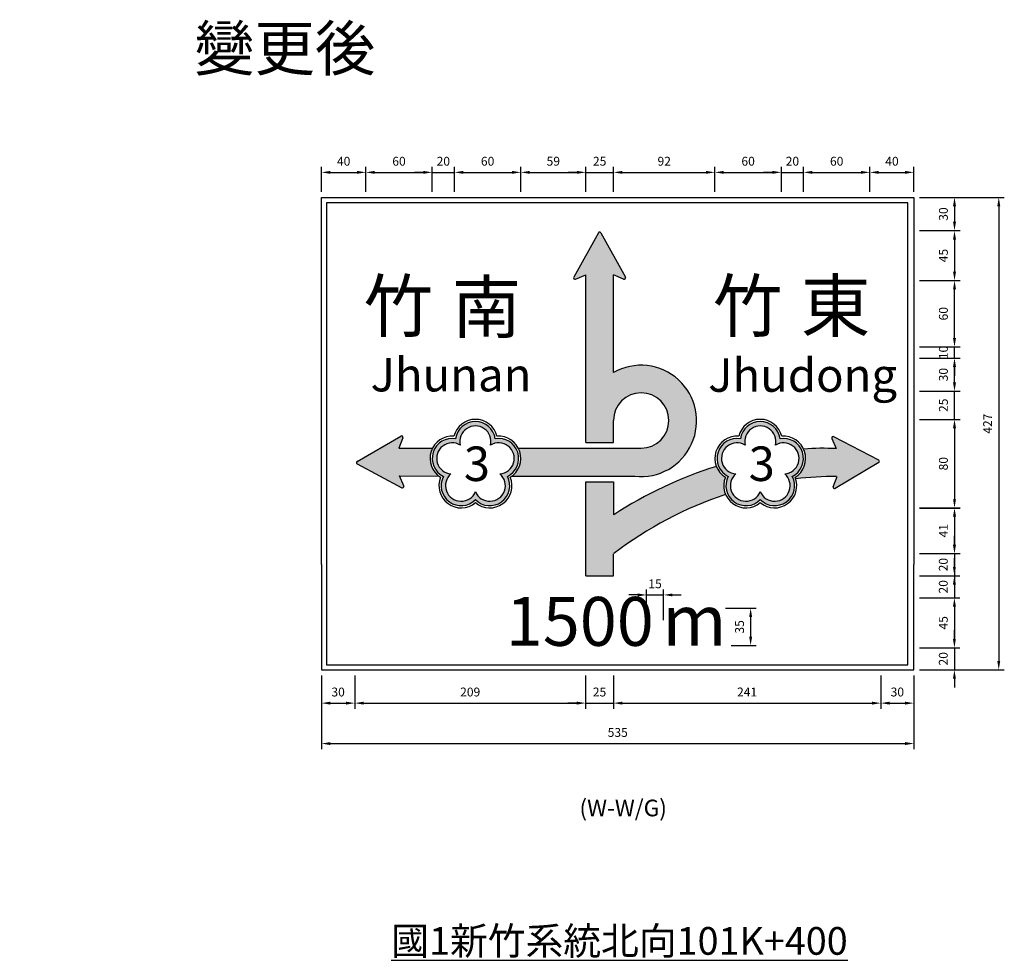
# Model space of a CAD drawing. Units: millimetres. Extents: x -1528 to 4986, y 650 to 4008.
# Drawn here: x 2567 to 3456, y 650 to 1499 of the extents above; entities that cross this region are included whole.
import ezdxf

# ---------------------------------------------------------------- set-up
doc = ezdxf.new("R2010")
doc.units = ezdxf.units.MM
doc.layers.add('DIMENSION', color=3, linetype='Continuous')
doc.dimstyles.new('複本 ISO-25', dxfattribs={"dimtxt": 8, "dimasz": 8, "dimexe": 5, "dimexo": 5, "dimgap": 5, "dimtad": 1, "dimdec": 0, "dimdsep": 46, "dimtxsty": 'Standard', "dimcen": 2.5, "dimadec": 0, "dimazin": 0, "dimtfac": 1, "dimtdec": 0, "dimtmove": 0, "dimatfit": 3, "dimfxl": 0, "dimarcsym": 0})

# ---------------------------------------------------------------- blocks, each defined once
blk = doc.blocks.new('*D264')
at = {"color": 0, "lineweight": -2}
for p, q in [((3204.67, 967.66), (3232.25, 967.66)), ((3227.25, 959.66), (3227.25, 941.97)), ((3209.77, 933.97), (3232.25, 933.97))]:
    blk.add_line(p, q, dxfattribs=at)
at = {"color": 0}
for points in [[(3225.92, 959.66), (3228.58, 959.66), (3227.25, 967.66)], [(3225.92, 941.97), (3228.58, 941.97), (3227.25, 933.97)]]:
    blk.add_solid(points, dxfattribs=at)
at = {"layer": 'Defpoints', "color": 0}
for p in [(3199.67, 967.66), (3204.77, 933.97), (3227.25, 933.97)]:
    blk.add_point(p, dxfattribs=at)
at = {"color": 0, "insert": (3218.25, 950.81), "char_height": 8, "attachment_point": 5, "rotation": 90}
blk.add_mtext('35', dxfattribs=at)
blk = doc.blocks.new('*D265')
at = {"color": 0, "lineweight": -2}
for p, q in [((3125.28, 979.62), (3117.28, 979.62)), ((3133.28, 956.93), (3133.28, 984.62)), ((3133.28, 979.62), (3148.57, 979.62)), ((3148.57, 956.93), (3148.57, 984.62)), ((3156.57, 979.62), (3164.57, 979.62))]:
    blk.add_line(p, q, dxfattribs=at)
at = {"color": 0}
for points in [[(3125.28, 980.95), (3125.28, 978.29), (3133.28, 979.62)], [(3156.57, 980.95), (3156.57, 978.29), (3148.57, 979.62)]]:
    blk.add_solid(points, dxfattribs=at)
at = {"layer": 'Defpoints', "color": 0}
for p in [(3148.57, 979.62), (3133.28, 951.93), (3148.57, 951.93)]:
    blk.add_point(p, dxfattribs=at)
at = {"color": 0, "insert": (3140.92, 988.62), "char_height": 8, "attachment_point": 5}
blk.add_mtext('15', dxfattribs=at)
blk = doc.blocks.new('*D266')
at = {"color": 0, "lineweight": -2}
for p, q in [((2839.71, 906.98), (2839.71, 876.95)), ((2869.71, 906.98), (2869.71, 876.95)), ((2847.71, 881.95), (2861.71, 881.95))]:
    blk.add_line(p, q, dxfattribs=at)
at = {"color": 0}
for points in [[(2847.71, 883.28), (2847.71, 880.62), (2839.71, 881.95)], [(2861.71, 883.28), (2861.71, 880.62), (2869.71, 881.95)]]:
    blk.add_solid(points, dxfattribs=at)
at = {"layer": 'Defpoints', "color": 0}
for p in [(2839.71, 911.98), (2869.71, 911.98), (2869.71, 881.95)]:
    blk.add_point(p, dxfattribs=at)
at = {"color": 0, "insert": (2854.71, 890.95), "char_height": 8, "attachment_point": 5}
blk.add_mtext('30', dxfattribs=at)
blk = doc.blocks.new('*D267')
at = {"color": 0, "lineweight": -2}
for p, q in [((2869.71, 906.98), (2869.71, 876.95)), ((3078.25, 906.98), (3078.25, 876.95)), ((2877.71, 881.95), (3070.25, 881.95))]:
    blk.add_line(p, q, dxfattribs=at)
at = {"color": 0}
for points in [[(2877.71, 883.28), (2877.71, 880.62), (2869.71, 881.95)], [(3070.25, 883.28), (3070.25, 880.62), (3078.25, 881.95)]]:
    blk.add_solid(points, dxfattribs=at)
at = {"layer": 'Defpoints', "color": 0}
for p in [(2869.71, 911.98), (3078.25, 911.98), (3078.25, 881.95)]:
    blk.add_point(p, dxfattribs=at)
at = {"color": 0, "insert": (2973.98, 890.95), "char_height": 8, "attachment_point": 5}
blk.add_mtext('209', dxfattribs=at)
blk = doc.blocks.new('*D268')
at = {"color": 0, "lineweight": -2}
for p, q in [((3078.25, 906.98), (3078.25, 876.95)), ((3103.31, 906.97), (3103.31, 876.95)), ((3070.25, 881.95), (3062.25, 881.95)), ((3078.25, 881.95), (3103.31, 881.95)), ((3111.31, 881.95), (3119.31, 881.95))]:
    blk.add_line(p, q, dxfattribs=at)
at = {"color": 0}
for points in [[(3070.25, 883.28), (3070.25, 880.62), (3078.25, 881.95)], [(3111.31, 883.28), (3111.31, 880.62), (3103.31, 881.95)]]:
    blk.add_solid(points, dxfattribs=at)
at = {"layer": 'Defpoints', "color": 0}
for p in [(3078.25, 911.98), (3103.31, 911.97), (3103.31, 881.95)]:
    blk.add_point(p, dxfattribs=at)
at = {"color": 0, "insert": (3090.78, 890.95), "char_height": 8, "attachment_point": 5}
blk.add_mtext('25', dxfattribs=at)
blk = doc.blocks.new('*D269')
at = {"color": 0, "lineweight": -2}
for p, q in [((3103.31, 906.97), (3103.31, 876.95)), ((3344.71, 906.97), (3344.71, 876.95)), ((3111.31, 881.95), (3336.71, 881.95))]:
    blk.add_line(p, q, dxfattribs=at)
at = {"color": 0}
for points in [[(3111.31, 883.28), (3111.31, 880.62), (3103.31, 881.95)], [(3336.71, 883.28), (3336.71, 880.62), (3344.71, 881.95)]]:
    blk.add_solid(points, dxfattribs=at)
at = {"layer": 'Defpoints', "color": 0}
for p in [(3103.31, 911.97), (3344.71, 911.97), (3344.71, 881.95)]:
    blk.add_point(p, dxfattribs=at)
at = {"color": 0, "insert": (3224.01, 890.95), "char_height": 8, "attachment_point": 5}
blk.add_mtext('241', dxfattribs=at)
blk = doc.blocks.new('*D270')
at = {"color": 0, "lineweight": -2}
for p, q in [((3344.71, 906.97), (3344.71, 876.95)), ((3374.71, 906.97), (3374.71, 876.95)), ((3352.71, 881.95), (3366.71, 881.95))]:
    blk.add_line(p, q, dxfattribs=at)
at = {"color": 0}
for points in [[(3352.71, 883.28), (3352.71, 880.62), (3344.71, 881.95)], [(3366.71, 883.28), (3366.71, 880.62), (3374.71, 881.95)]]:
    blk.add_solid(points, dxfattribs=at)
at = {"layer": 'Defpoints', "color": 0}
for p in [(3344.71, 911.97), (3374.71, 911.97), (3374.71, 881.95)]:
    blk.add_point(p, dxfattribs=at)
at = {"color": 0, "insert": (3359.71, 890.95), "char_height": 8, "attachment_point": 5}
blk.add_mtext('30', dxfattribs=at)
blk = doc.blocks.new('*D271')
at = {"color": 0, "lineweight": -2}
for p, q in [((3411.25, 1024.97), (3411.25, 1032.97)), ((3379.71, 1016.97), (3416.25, 1016.97)), ((3411.25, 1016.97), (3411.25, 996.97)), ((3379.71, 996.97), (3416.25, 996.97)), ((3411.25, 988.97), (3411.25, 980.97))]:
    blk.add_line(p, q, dxfattribs=at)
at = {"color": 0}
for points in [[(3409.91, 1024.97), (3412.58, 1024.97), (3411.25, 1016.97)], [(3409.91, 988.97), (3412.58, 988.97), (3411.25, 996.97)]]:
    blk.add_solid(points, dxfattribs=at)
at = {"layer": 'Defpoints', "color": 0}
for p in [(3374.71, 1016.97), (3374.71, 996.97), (3411.25, 996.97)]:
    blk.add_point(p, dxfattribs=at)
at = {"color": 0, "insert": (3402.25, 1006.97), "char_height": 8, "attachment_point": 5, "rotation": 90}
blk.add_mtext('20', dxfattribs=at)
blk = doc.blocks.new('*D272')
at = {"color": 0, "lineweight": -2}
for p, q in [((3379.71, 1338.5), (3456.31, 1338.5)), ((3451.31, 1330.5), (3451.31, 919.98)), ((3379.71, 911.98), (3456.31, 911.98))]:
    blk.add_line(p, q, dxfattribs=at)
at = {"color": 0}
for points in [[(3449.98, 1330.5), (3452.64, 1330.5), (3451.31, 1338.5)], [(3449.98, 919.98), (3452.64, 919.98), (3451.31, 911.98)]]:
    blk.add_solid(points, dxfattribs=at)
at = {"layer": 'Defpoints', "color": 0}
for p in [(3374.71, 1338.5), (3374.71, 911.98), (3451.31, 911.98)]:
    blk.add_point(p, dxfattribs=at)
at = {"color": 0, "insert": (3442.31, 1134.24), "char_height": 8, "attachment_point": 5, "rotation": 90}
blk.add_mtext('427', dxfattribs=at)
blk = doc.blocks.new('*D273')
at = {"color": 0, "lineweight": -2}
for p, q in [((3379.71, 976.97), (3416.25, 976.97)), ((3411.25, 968.97), (3411.25, 939.97)), ((3379.71, 931.97), (3416.25, 931.97))]:
    blk.add_line(p, q, dxfattribs=at)
at = {"color": 0}
for points in [[(3409.91, 968.97), (3412.58, 968.97), (3411.25, 976.97)], [(3409.91, 939.97), (3412.58, 939.97), (3411.25, 931.97)]]:
    blk.add_solid(points, dxfattribs=at)
at = {"layer": 'Defpoints', "color": 0}
for p in [(3374.71, 976.97), (3374.71, 931.97), (3411.25, 931.97)]:
    blk.add_point(p, dxfattribs=at)
at = {"color": 0, "insert": (3402.25, 954.47), "char_height": 8, "attachment_point": 5, "rotation": 90}
blk.add_mtext('45', dxfattribs=at)
blk = doc.blocks.new('*D274')
at = {"color": 0, "lineweight": -2}
for p, q in [((3411.25, 939.97), (3411.25, 947.97)), ((3379.71, 931.97), (3416.25, 931.97)), ((3411.25, 931.97), (3411.25, 911.98)), ((3379.71, 911.98), (3416.25, 911.98)), ((3411.25, 903.98), (3411.25, 895.98))]:
    blk.add_line(p, q, dxfattribs=at)
at = {"color": 0}
for points in [[(3409.91, 939.97), (3412.58, 939.97), (3411.25, 931.97)], [(3409.91, 903.98), (3412.58, 903.98), (3411.25, 911.98)]]:
    blk.add_solid(points, dxfattribs=at)
at = {"layer": 'Defpoints', "color": 0}
for p in [(3374.71, 931.97), (3374.71, 911.98), (3411.25, 911.98)]:
    blk.add_point(p, dxfattribs=at)
at = {"color": 0, "insert": (3402.25, 921.98), "char_height": 8, "attachment_point": 5, "rotation": 90}
blk.add_mtext('20', dxfattribs=at)
blk = doc.blocks.new('*D275')
at = {"color": 0, "lineweight": -2}
for p, q in [((2839.71, 1343.5), (2839.71, 1366.13)), ((2847.71, 1361.13), (2871.71, 1361.13)), ((2879.71, 1343.5), (2879.71, 1366.13))]:
    blk.add_line(p, q, dxfattribs=at)
at = {"color": 0}
for points in [[(2847.71, 1362.46), (2847.71, 1359.8), (2839.71, 1361.13)], [(2871.71, 1362.46), (2871.71, 1359.8), (2879.71, 1361.13)]]:
    blk.add_solid(points, dxfattribs=at)
at = {"layer": 'Defpoints', "color": 0}
for p in [(2879.71, 1361.13), (2839.71, 1338.5), (2879.71, 1338.5)]:
    blk.add_point(p, dxfattribs=at)
at = {"color": 0, "insert": (2859.71, 1370.13), "char_height": 8, "attachment_point": 5}
blk.add_mtext('40', dxfattribs=at)
blk = doc.blocks.new('*D276')
at = {"color": 0, "lineweight": -2}
for p, q in [((2879.71, 1343.5), (2879.71, 1366.13)), ((2887.71, 1361.13), (2931.71, 1361.13)), ((2939.71, 1343.5), (2939.71, 1366.13))]:
    blk.add_line(p, q, dxfattribs=at)
at = {"color": 0}
for points in [[(2887.71, 1362.46), (2887.71, 1359.8), (2879.71, 1361.13)], [(2931.71, 1362.46), (2931.71, 1359.8), (2939.71, 1361.13)]]:
    blk.add_solid(points, dxfattribs=at)
at = {"layer": 'Defpoints', "color": 0}
for p in [(2939.71, 1361.13), (2879.71, 1338.5), (2939.71, 1338.5)]:
    blk.add_point(p, dxfattribs=at)
at = {"color": 0, "insert": (2909.71, 1370.13), "char_height": 8, "attachment_point": 5}
blk.add_mtext('60', dxfattribs=at)
blk = doc.blocks.new('*D277')
at = {"color": 0, "lineweight": -2}
for p, q in [((2931.71, 1361.13), (2923.71, 1361.13)), ((2939.71, 1343.5), (2939.71, 1366.13)), ((2939.71, 1361.13), (2959.71, 1361.13)), ((2959.71, 1343.5), (2959.71, 1366.13)), ((2967.71, 1361.13), (2975.71, 1361.13))]:
    blk.add_line(p, q, dxfattribs=at)
at = {"color": 0}
for points in [[(2931.71, 1362.46), (2931.71, 1359.8), (2939.71, 1361.13)], [(2967.71, 1362.46), (2967.71, 1359.8), (2959.71, 1361.13)]]:
    blk.add_solid(points, dxfattribs=at)
at = {"layer": 'Defpoints', "color": 0}
for p in [(2959.71, 1361.13), (2939.71, 1338.5), (2959.71, 1338.5)]:
    blk.add_point(p, dxfattribs=at)
at = {"color": 0, "insert": (2949.71, 1370.13), "char_height": 8, "attachment_point": 5}
blk.add_mtext('20', dxfattribs=at)
blk = doc.blocks.new('*D278')
at = {"color": 0, "lineweight": -2}
for p, q in [((2959.71, 1343.5), (2959.71, 1366.13)), ((2967.71, 1361.13), (3011.71, 1361.13)), ((3019.71, 1343.5), (3019.71, 1366.13))]:
    blk.add_line(p, q, dxfattribs=at)
at = {"color": 0}
for points in [[(2967.71, 1362.46), (2967.71, 1359.8), (2959.71, 1361.13)], [(3011.71, 1362.46), (3011.71, 1359.8), (3019.71, 1361.13)]]:
    blk.add_solid(points, dxfattribs=at)
at = {"layer": 'Defpoints', "color": 0}
for p in [(3019.71, 1361.13), (2959.71, 1338.5), (3019.71, 1338.5)]:
    blk.add_point(p, dxfattribs=at)
at = {"color": 0, "insert": (2989.71, 1370.13), "char_height": 8, "attachment_point": 5}
blk.add_mtext('60', dxfattribs=at)
blk = doc.blocks.new('*D279')
at = {"color": 0, "lineweight": -2}
for p, q in [((3019.71, 1343.5), (3019.71, 1366.13)), ((3027.71, 1361.13), (3070.32, 1361.13)), ((3078.32, 1343.5), (3078.32, 1366.13))]:
    blk.add_line(p, q, dxfattribs=at)
at = {"color": 0}
for points in [[(3027.71, 1362.46), (3027.71, 1359.8), (3019.71, 1361.13)], [(3070.32, 1362.46), (3070.32, 1359.8), (3078.32, 1361.13)]]:
    blk.add_solid(points, dxfattribs=at)
at = {"layer": 'Defpoints', "color": 0}
for p in [(3078.32, 1361.13), (3019.71, 1338.5), (3078.32, 1338.5)]:
    blk.add_point(p, dxfattribs=at)
at = {"color": 0, "insert": (3049.02, 1370.13), "char_height": 8, "attachment_point": 5}
blk.add_mtext('59', dxfattribs=at)
blk = doc.blocks.new('*D280')
at = {"color": 0, "lineweight": -2}
for p, q in [((3070.32, 1361.13), (3062.32, 1361.13)), ((3078.32, 1343.5), (3078.32, 1366.13)), ((3078.32, 1361.13), (3103.43, 1361.13)), ((3103.43, 1343.5), (3103.43, 1366.13)), ((3111.43, 1361.13), (3119.43, 1361.13))]:
    blk.add_line(p, q, dxfattribs=at)
at = {"color": 0}
for points in [[(3070.32, 1362.46), (3070.32, 1359.8), (3078.32, 1361.13)], [(3111.43, 1362.46), (3111.43, 1359.8), (3103.43, 1361.13)]]:
    blk.add_solid(points, dxfattribs=at)
at = {"layer": 'Defpoints', "color": 0}
for p in [(3103.43, 1361.13), (3078.32, 1338.5), (3103.43, 1338.5)]:
    blk.add_point(p, dxfattribs=at)
at = {"color": 0, "insert": (3090.88, 1370.13), "char_height": 8, "attachment_point": 5}
blk.add_mtext('25', dxfattribs=at)
blk = doc.blocks.new('*D281')
at = {"color": 0, "lineweight": -2}
for p, q in [((3103.43, 1343.5), (3103.43, 1366.13)), ((3111.43, 1361.13), (3186.96, 1361.13)), ((3194.96, 1343.5), (3194.96, 1366.13))]:
    blk.add_line(p, q, dxfattribs=at)
at = {"color": 0}
for points in [[(3111.43, 1362.46), (3111.43, 1359.8), (3103.43, 1361.13)], [(3186.96, 1362.46), (3186.96, 1359.8), (3194.96, 1361.13)]]:
    blk.add_solid(points, dxfattribs=at)
at = {"layer": 'Defpoints', "color": 0}
for p in [(3194.96, 1361.13), (3103.43, 1338.5), (3194.96, 1338.5)]:
    blk.add_point(p, dxfattribs=at)
at = {"color": 0, "insert": (3149.2, 1370.13), "char_height": 8, "attachment_point": 5}
blk.add_mtext('92', dxfattribs=at)
blk = doc.blocks.new('*D282')
at = {"color": 0, "lineweight": -2}
for p, q in [((3194.96, 1343.5), (3194.96, 1366.13)), ((3202.96, 1361.13), (3246.96, 1361.13)), ((3254.96, 1343.5), (3254.96, 1366.13))]:
    blk.add_line(p, q, dxfattribs=at)
at = {"color": 0}
for points in [[(3202.96, 1362.46), (3202.96, 1359.8), (3194.96, 1361.13)], [(3246.96, 1362.46), (3246.96, 1359.8), (3254.96, 1361.13)]]:
    blk.add_solid(points, dxfattribs=at)
at = {"layer": 'Defpoints', "color": 0}
for p in [(3254.96, 1361.13), (3194.96, 1338.5), (3254.96, 1338.5)]:
    blk.add_point(p, dxfattribs=at)
at = {"color": 0, "insert": (3224.96, 1370.13), "char_height": 8, "attachment_point": 5}
blk.add_mtext('60', dxfattribs=at)
blk = doc.blocks.new('*D283')
at = {"color": 0, "lineweight": -2}
for p, q in [((3246.96, 1361.13), (3238.96, 1361.13)), ((3254.96, 1343.5), (3254.96, 1366.13)), ((3254.96, 1361.13), (3274.96, 1361.13)), ((3274.96, 1343.5), (3274.96, 1366.13)), ((3282.96, 1361.13), (3290.96, 1361.13))]:
    blk.add_line(p, q, dxfattribs=at)
at = {"color": 0}
for points in [[(3246.96, 1362.46), (3246.96, 1359.8), (3254.96, 1361.13)], [(3282.96, 1362.46), (3282.96, 1359.8), (3274.96, 1361.13)]]:
    blk.add_solid(points, dxfattribs=at)
at = {"layer": 'Defpoints', "color": 0}
for p in [(3274.96, 1361.13), (3254.96, 1338.5), (3274.96, 1338.5)]:
    blk.add_point(p, dxfattribs=at)
at = {"color": 0, "insert": (3264.96, 1370.13), "char_height": 8, "attachment_point": 5}
blk.add_mtext('20', dxfattribs=at)
blk = doc.blocks.new('*D284')
at = {"color": 0, "lineweight": -2}
for p, q in [((3274.96, 1343.5), (3274.96, 1366.13)), ((3282.96, 1361.13), (3326.96, 1361.13)), ((3334.96, 1343.5), (3334.96, 1366.13))]:
    blk.add_line(p, q, dxfattribs=at)
at = {"color": 0}
for points in [[(3282.96, 1362.46), (3282.96, 1359.8), (3274.96, 1361.13)], [(3326.96, 1362.46), (3326.96, 1359.8), (3334.96, 1361.13)]]:
    blk.add_solid(points, dxfattribs=at)
at = {"layer": 'Defpoints', "color": 0}
for p in [(3334.96, 1361.13), (3274.96, 1338.5), (3334.96, 1338.5)]:
    blk.add_point(p, dxfattribs=at)
at = {"color": 0, "insert": (3304.96, 1370.13), "char_height": 8, "attachment_point": 5}
blk.add_mtext('60', dxfattribs=at)
blk = doc.blocks.new('*D285')
at = {"color": 0, "lineweight": -2}
for p, q in [((3334.96, 1343.5), (3334.96, 1366.13)), ((3342.96, 1361.13), (3366.71, 1361.13)), ((3374.71, 1343.5), (3374.71, 1366.13))]:
    blk.add_line(p, q, dxfattribs=at)
at = {"color": 0}
for points in [[(3342.96, 1362.46), (3342.96, 1359.8), (3334.96, 1361.13)], [(3366.71, 1362.46), (3366.71, 1359.8), (3374.71, 1361.13)]]:
    blk.add_solid(points, dxfattribs=at)
at = {"layer": 'Defpoints', "color": 0}
for p in [(3374.71, 1361.13), (3334.96, 1338.5), (3374.71, 1338.5)]:
    blk.add_point(p, dxfattribs=at)
at = {"color": 0, "insert": (3354.84, 1370.13), "char_height": 8, "attachment_point": 5}
blk.add_mtext('40', dxfattribs=at)
blk = doc.blocks.new('*D286')
at = {"color": 0, "lineweight": -2}
for p, q in [((3379.71, 1138.15), (3416.34, 1138.15)), ((3411.34, 1130.15), (3411.34, 1066.03)), ((3379.71, 1058.03), (3416.34, 1058.03))]:
    blk.add_line(p, q, dxfattribs=at)
at = {"color": 0}
for points in [[(3410, 1130.15), (3412.67, 1130.15), (3411.34, 1138.15)], [(3410, 1066.03), (3412.67, 1066.03), (3411.34, 1058.03)]]:
    blk.add_solid(points, dxfattribs=at)
at = {"layer": 'Defpoints', "color": 0}
for p in [(3374.71, 1138.15), (3374.71, 1058.03), (3411.34, 1058.03)]:
    blk.add_point(p, dxfattribs=at)
at = {"color": 0, "insert": (3402.34, 1098.09), "char_height": 8, "attachment_point": 5, "rotation": 90}
blk.add_mtext('80', dxfattribs=at)
blk = doc.blocks.new('*D287')
at = {"color": 0, "lineweight": -2}
for p, q in [((3379.71, 1058.28), (3416.34, 1058.28)), ((3411.34, 1050.28), (3411.34, 1024.97)), ((3379.71, 1016.97), (3416.34, 1016.97))]:
    blk.add_line(p, q, dxfattribs=at)
at = {"color": 0}
for points in [[(3410, 1050.28), (3412.67, 1050.28), (3411.34, 1058.28)], [(3410, 1024.97), (3412.67, 1024.97), (3411.34, 1016.97)]]:
    blk.add_solid(points, dxfattribs=at)
at = {"layer": 'Defpoints', "color": 0}
for p in [(3374.71, 1058.28), (3374.71, 1016.97), (3411.34, 1016.97)]:
    blk.add_point(p, dxfattribs=at)
at = {"color": 0, "insert": (3402.34, 1037.62), "char_height": 8, "attachment_point": 5, "rotation": 90}
blk.add_mtext('41', dxfattribs=at)
blk = doc.blocks.new('*D288')
at = {"color": 0, "lineweight": -2}
for p, q in [((2839.71, 906.98), (2839.71, 840.45)), ((3374.71, 906.98), (3374.71, 840.45)), ((2847.71, 845.45), (3366.71, 845.45))]:
    blk.add_line(p, q, dxfattribs=at)
at = {"color": 0}
for points in [[(2847.71, 846.79), (2847.71, 844.12), (2839.71, 845.45)], [(3366.71, 846.79), (3366.71, 844.12), (3374.71, 845.45)]]:
    blk.add_solid(points, dxfattribs=at)
at = {"layer": 'Defpoints', "color": 0}
for p in [(2839.71, 911.98), (3374.71, 911.98), (3374.71, 845.45)]:
    blk.add_point(p, dxfattribs=at)
at = {"color": 0, "insert": (3107.21, 854.45), "char_height": 8, "attachment_point": 5}
blk.add_mtext('535', dxfattribs=at)
blk = doc.blocks.new('*D289')
at = {"color": 0, "lineweight": -2}
for p, q in [((3411.34, 1171.5), (3411.34, 1179.5)), ((3379.71, 1163.5), (3416.34, 1163.5)), ((3411.34, 1138.15), (3411.34, 1163.5)), ((3379.71, 1138.15), (3416.34, 1138.15)), ((3411.34, 1130.15), (3411.34, 1122.15))]:
    blk.add_line(p, q, dxfattribs=at)
at = {"color": 0}
for points in [[(3410, 1171.5), (3412.67, 1171.5), (3411.34, 1163.5)], [(3410, 1130.15), (3412.67, 1130.15), (3411.34, 1138.15)]]:
    blk.add_solid(points, dxfattribs=at)
at = {"layer": 'Defpoints', "color": 0}
for p in [(3374.71, 1163.5), (3411.34, 1163.5), (3374.71, 1138.15)]:
    blk.add_point(p, dxfattribs=at)
at = {"color": 0, "insert": (3402.34, 1150.82), "char_height": 8, "attachment_point": 5, "rotation": 90}
blk.add_mtext('25', dxfattribs=at)
blk = doc.blocks.new('*D290')
at = {"color": 0, "lineweight": -2}
for p, q in [((3379.71, 1193.5), (3416.34, 1193.5)), ((3411.34, 1171.5), (3411.34, 1185.5)), ((3379.71, 1163.5), (3416.34, 1163.5))]:
    blk.add_line(p, q, dxfattribs=at)
at = {"color": 0}
for points in [[(3410, 1185.5), (3412.67, 1185.5), (3411.34, 1193.5)], [(3410, 1171.5), (3412.67, 1171.5), (3411.34, 1163.5)]]:
    blk.add_solid(points, dxfattribs=at)
at = {"layer": 'Defpoints', "color": 0}
for p in [(3374.71, 1193.5), (3411.34, 1193.5), (3374.71, 1163.5)]:
    blk.add_point(p, dxfattribs=at)
at = {"color": 0, "insert": (3402.34, 1178.5), "char_height": 8, "attachment_point": 5, "rotation": 90}
blk.add_mtext('30', dxfattribs=at)
blk = doc.blocks.new('*D291')
at = {"color": 0, "lineweight": -2}
for p, q in [((3411.34, 1211.5), (3411.34, 1219.5)), ((3379.71, 1203.5), (3416.34, 1203.5)), ((3411.34, 1193.5), (3411.34, 1203.5)), ((3379.71, 1193.5), (3416.34, 1193.5)), ((3411.34, 1185.5), (3411.34, 1177.5))]:
    blk.add_line(p, q, dxfattribs=at)
at = {"color": 0}
for points in [[(3410, 1211.5), (3412.67, 1211.5), (3411.34, 1203.5)], [(3410, 1185.5), (3412.67, 1185.5), (3411.34, 1193.5)]]:
    blk.add_solid(points, dxfattribs=at)
at = {"layer": 'Defpoints', "color": 0}
for p in [(3374.71, 1203.5), (3411.34, 1203.5), (3374.71, 1193.5)]:
    blk.add_point(p, dxfattribs=at)
at = {"color": 0, "insert": (3402.34, 1198.5), "char_height": 8, "attachment_point": 5, "rotation": 90}
blk.add_mtext('10', dxfattribs=at)
blk = doc.blocks.new('*D292')
at = {"color": 0, "lineweight": -2}
for p, q in [((3379.71, 1263.5), (3416.34, 1263.5)), ((3411.34, 1211.5), (3411.34, 1255.5)), ((3379.71, 1203.5), (3416.34, 1203.5))]:
    blk.add_line(p, q, dxfattribs=at)
at = {"color": 0}
for points in [[(3410, 1255.5), (3412.67, 1255.5), (3411.34, 1263.5)], [(3410, 1211.5), (3412.67, 1211.5), (3411.34, 1203.5)]]:
    blk.add_solid(points, dxfattribs=at)
at = {"layer": 'Defpoints', "color": 0}
for p in [(3374.71, 1263.5), (3411.34, 1263.5), (3374.71, 1203.5)]:
    blk.add_point(p, dxfattribs=at)
at = {"color": 0, "insert": (3402.34, 1233.5), "char_height": 8, "attachment_point": 5, "rotation": 90}
blk.add_mtext('60', dxfattribs=at)
blk = doc.blocks.new('*D293')
at = {"color": 0, "lineweight": -2}
for p, q in [((3379.71, 1338.5), (3416.34, 1338.5)), ((3411.34, 1330.5), (3411.34, 1316.5)), ((3379.71, 1308.5), (3416.34, 1308.5))]:
    blk.add_line(p, q, dxfattribs=at)
at = {"color": 0}
for points in [[(3410, 1330.5), (3412.67, 1330.5), (3411.34, 1338.5)], [(3410, 1316.5), (3412.67, 1316.5), (3411.34, 1308.5)]]:
    blk.add_solid(points, dxfattribs=at)
at = {"layer": 'Defpoints', "color": 0}
for p in [(3374.71, 1338.5), (3374.71, 1308.5), (3411.34, 1308.5)]:
    blk.add_point(p, dxfattribs=at)
at = {"color": 0, "insert": (3402.34, 1323.5), "char_height": 8, "attachment_point": 5, "rotation": 90}
blk.add_mtext('30', dxfattribs=at)
blk = doc.blocks.new('*D294')
at = {"color": 0, "lineweight": -2}
for p, q in [((3411.25, 1004.97), (3411.25, 1012.97)), ((3379.71, 996.97), (3416.25, 996.97)), ((3411.25, 996.97), (3411.25, 976.97)), ((3379.71, 976.97), (3416.25, 976.97)), ((3411.25, 968.97), (3411.25, 960.97))]:
    blk.add_line(p, q, dxfattribs=at)
at = {"color": 0}
for points in [[(3409.91, 1004.97), (3412.58, 1004.97), (3411.25, 996.97)], [(3409.91, 968.97), (3412.58, 968.97), (3411.25, 976.97)]]:
    blk.add_solid(points, dxfattribs=at)
at = {"layer": 'Defpoints', "color": 0}
for p in [(3374.71, 996.97), (3374.71, 976.97), (3411.25, 976.97)]:
    blk.add_point(p, dxfattribs=at)
at = {"color": 0, "insert": (3402.25, 986.97), "char_height": 8, "attachment_point": 5, "rotation": 90}
blk.add_mtext('20', dxfattribs=at)
blk = doc.blocks.new('*D295')
at = {"color": 0, "lineweight": -2}
for p, q in [((3384.71, 1308.5), (3416.34, 1308.5)), ((3411.34, 1300.5), (3411.34, 1271.5)), ((3384.71, 1263.5), (3416.34, 1263.5))]:
    blk.add_line(p, q, dxfattribs=at)
at = {"color": 0}
for points in [[(3410, 1300.5), (3412.67, 1300.5), (3411.34, 1308.5)], [(3410, 1271.5), (3412.67, 1271.5), (3411.34, 1263.5)]]:
    blk.add_solid(points, dxfattribs=at)
at = {"layer": 'Defpoints', "color": 0}
for p in [(3379.71, 1308.5), (3379.71, 1263.5), (3411.34, 1263.5)]:
    blk.add_point(p, dxfattribs=at)
at = {"color": 0, "insert": (3402.34, 1286), "char_height": 8, "attachment_point": 5, "rotation": 90}
blk.add_mtext('45', dxfattribs=at)

msp = doc.modelspace()

# ---------------------------------------------------------------- hatches: boundary and pattern name
h = msp.add_hatch(color=256)
h.paths.add_polyline_path([(1697.28, 1277.91), (1706.43, 1274.25, 0.705788), (1707.98, 1276.02), (1685.78, 1315.98, 0.588403), (1683.6, 1315.98), (1661.4, 1276.02, 0.705788), (1662.95, 1274.25), (1672.19, 1277.94), (1672.17, 1126.54), (1697.24, 1126.54), (1697.24, 1146.55, -2.414214), (1722.24, 1121.55), (1611.32, 1121.52, -0.367388), (1605.47, 1096.3), (1716.43, 1096.22, 1.376805), (1697.24, 1189.85)])
h.paths.add_polyline_path([(1936.81, 1108.55, 0.588403), (1936.75, 1110.73), (1896.21, 1131.86, 0.705788), (1894.49, 1130.26), (1898.43, 1121.12, 0.036657), (1868.97, 1120.67, -0.378671), (1861.25, 1095.32, -0.018282), (1861.76, 1093.95, -0.028858), (1899.05, 1096.03), (1895.64, 1086.8, 0.705788), (1897.45, 1085.29)])
h.paths.add_polyline_path([(1533.81, 1121.5), (1503.53, 1121.61), (1507.08, 1130.9, 0.705788), (1505.29, 1132.43), (1465.68, 1109.6, 0.588403), (1465.72, 1107.42), (1506.02, 1085.85, 0.705788), (1507.76, 1087.43), (1503.97, 1096.51), (1539.58, 1096.37, -0.365293)])
h.paths.add_polyline_path([(3103.42, 1268.46), (3112.57, 1264.8, 0.705788), (3114.12, 1266.57), (3091.92, 1306.53, 0.588403), (3089.74, 1306.53), (3067.54, 1266.57, 0.705788), (3069.09, 1264.8), (3078.33, 1268.5), (3078.31, 1117.1), (3103.38, 1117.1), (3103.38, 1137.11, -2.414214), (3128.38, 1112.11), (3017.46, 1112.08, -0.367388), (3011.61, 1086.85), (3122.57, 1086.77, 1.376805), (3103.38, 1180.41)])
h.paths.add_polyline_path([(3302.35, 1122.42, 0.705788), (3300.63, 1120.81), (3304.57, 1111.68, 0.036657), (3275.11, 1111.22, -0.378671), (3267.39, 1085.87, -0.018282), (3267.9, 1084.5, -0.028858), (3305.19, 1086.58), (3301.78, 1077.36, 0.705788), (3303.59, 1075.85), (3342.95, 1099.1, 0.588403), (3342.89, 1101.28)])
h.paths.add_polyline_path([(2939.95, 1112.05), (2909.67, 1112.16), (2913.22, 1121.45, 0.705788), (2911.43, 1122.98), (2871.82, 1100.16, 0.588403), (2871.86, 1097.97), (2912.16, 1076.4, 0.705788), (2913.9, 1077.99), (2910.11, 1087.06), (2945.72, 1086.92, -0.365293)])
h = msp.add_hatch(color=256)
h.paths.add_polyline_path([(2996.58, 1120.68, -0.868098), (3007.62, 1086.7, -0.868103), (2978.71, 1065.7, -0.868101), (2949.81, 1086.7, -0.868102), (2960.85, 1120.68, -0.8681)])
h.paths.add_polyline_path([(2956.63, 1088.92, -1.267741), (2965.06, 1114.88, -1.267733), (2992.36, 1114.88, -1.267732), (3000.8, 1088.92, -1.26774), (2978.71, 1072.87, -1.267739)], flags=16)
h.paths.add_polyline_path([(2960.47, 1121.42), (2996.43, 1121.42), (2996.43, 1074.04), (2960.47, 1074.04)], flags=24)
h = msp.add_hatch(color=256)
h.paths.add_polyline_path([(3253.8, 1120.68, -0.868098), (3264.85, 1086.7, -0.868103), (3235.94, 1065.7, -0.868101), (3207.03, 1086.7, -0.868102), (3218.07, 1120.68, -0.8681)])
h.paths.add_polyline_path([(3213.85, 1088.92, -1.267741), (3222.29, 1114.88, -1.267733), (3249.59, 1114.88, -1.267732), (3258.02, 1088.92, -1.26774), (3235.94, 1072.87, -1.267739)], flags=16)
h.paths.add_polyline_path([(3217.7, 1121.42), (3253.66, 1121.42), (3253.66, 1074.04), (3217.7, 1074.04)], flags=24)
msp.add_hatch(color=256).paths.add_polyline_path([(3204.68, 1070.17, -0.204465), (3204.48, 1085.87, -0.163524), (3196.32, 1095.66, 0.069743), (3103.39, 1051.78), (3103.39, 1081.81), (3078.36, 1081.81), (3078.36, 996.98), (3103.38, 996.97), (3103.39, 1016.78, -0.084246)])

# ---------------------------------------------------------------- linework, layer by layer
for p, q in [((2839.71, 1006.98), (2839.71, 1338.5)), ((2839.71, 1338.5), (3374.71, 1338.5)), ((3374.71, 1338.5), (3374.71, 1006.98)), ((3089.74, 1306.53), (3067.54, 1266.57)), ((3091.92, 1306.53), (3114.12, 1266.57)), ((3069.09, 1264.8), (3078.33, 1268.5)), ((3078.31, 1117.1), (3078.33, 1268.5)), ((3112.57, 1264.8), (3103.33, 1268.5)), ((3103.38, 1180.41), (3103.42, 1268.5)), ((3103.38, 1117.1), (3103.38, 1137.11)), ((2871.82, 1100.16), (2911.43, 1122.98)), ((2913.22, 1121.45), (2909.67, 1112.16)), ((3300.63, 1120.81), (3304.57, 1111.68)), ((3342.89, 1101.28), (3302.35, 1122.42)), ((2909.67, 1112.16), (2939.95, 1112.05)), ((3078.31, 1117.1), (3103.38, 1117.1)), ((2871.86, 1097.97), (2912.16, 1076.4)), ((3342.95, 1099.1), (3303.59, 1075.85)), ((2909.75, 1087.06), (2945.72, 1086.92)), ((2913.9, 1077.99), (2910.07, 1087.16)), ((3011.61, 1086.85), (3122.56, 1086.77)), ((3301.78, 1077.36), (3305.23, 1086.69)), ((3078.36, 996.98), (3078.36, 1081.81)), ((3078.36, 1081.81), (3103.39, 1081.81)), ((3103.39, 1081.81), (3103.39, 1051.81)), ((3103.38, 996.97), (3103.39, 1016.81)), ((2839.71, 1006.98), (2839.71, 911.98)), ((3374.71, 911.98), (3374.71, 1006.98)), ((3078.36, 996.98), (3103.38, 996.97)), ((2839.71, 911.98), (3374.71, 911.98))]:
    msp.add_line(p, q)
msp.add_lwpolyline([(2844.2, 916.47), (3369.2, 916.47), (3369.2, 1333.47), (2844.2, 1333.47)], close=True)
for centre, radius, start, end in [((3090.83, 1305.93), 1.25, 29.0546, 150.9454), ((3068.63, 1265.97), 1.25, 150.9454, 291.80141), ((3113.03, 1265.97), 1.25, 248.19859, 29.0546), ((3128.2, 1136.71), 50.25, 263.56751, 119.60096), ((3128.38, 1137.11), 25, 270, 180), ((2978.71, 1118.15), 20, 13.59363, 166.40637), ((3235.94, 1118.15), 20, 13.59363, 166.40637), ((2912.05, 1121.9), 1.25, 339.09892, 119.95494), ((2957.74, 1102.91), 20, 85.59364, 238.4067), ((2999.69, 1102.91), 20, 301.59384, 94.40636), ((3214.96, 1102.91), 20, 85.59364, 238.4067), ((3256.91, 1102.91), 20, 301.59384, 94.40636), ((3301.78, 1121.31), 1.25, 62.46764, 203.32366), ((2872.45, 1099.07), 1.25, 119.95494, 241.84573), ((3342.31, 1100.18), 1.25, 300.57685, 62.46764), ((2965.75, 1078.25), 20, 157.59355, 310.4064), ((2991.68, 1078.25), 20, 229.5936, 22.40675), ((3222.97, 1078.25), 20, 157.59355, 310.4064), ((3248.9, 1078.25), 20, 229.5936, 22.40675), ((2912.75, 1077.51), 1.25, 241.84573, 22.70174), ((3302.96, 1076.92), 1.25, 159.72084, 300.57685)]:
    msp.add_arc(centre, radius, start, end)
at = {"layer": 'DIMENSION', "color": 0}
msp.add_line((3017.46, 1112.08), (3128.38, 1112.11), dxfattribs=at)
at = {"layer": 'DIMENSION', "color": 7, "linetype": 'Continuous'}
for centre, radius, start, end in [((2978.71, 1118.15), 18.05, 8.05223, 171.99776), ((2978.71, 1118.15), 14.04, 346.44882, 193.51378), ((2978.71, 1118.15), 14.04, 346.44882, 193.51378), ((3235.94, 1118.15), 18.05, 8.05223, 171.99776), ((3235.94, 1118.15), 14.04, 346.44882, 193.51378), ((3235.94, 1118.15), 14.04, 346.44882, 193.51378), ((2957.74, 1102.91), 18.05, 80.05223, 243.99776), ((2999.69, 1102.91), 18.05, 296.05223, 99.99776), ((3214.96, 1102.91), 18.05, 80.05223, 243.99776), ((3256.91, 1102.91), 18.05, 296.05223, 99.99776), ((2957.74, 1102.91), 14.04, 58.44882, 265.51378), ((2999.69, 1102.91), 14.04, 274.44882, 121.51378), ((3214.96, 1102.91), 14.04, 58.44882, 265.51378), ((3256.91, 1102.91), 14.04, 274.44882, 121.51378), ((2965.75, 1078.25), 18.05, 152.05223, 315.99776), ((2965.75, 1078.25), 14.04, 130.44882, 337.51378), ((2991.68, 1078.25), 14.04, 202.44879, 49.51375), ((2991.68, 1078.25), 18.05, 224.05219, 27.99772), ((3222.97, 1078.25), 18.05, 152.05223, 315.99776), ((3222.97, 1078.25), 14.04, 130.44882, 337.51378), ((3248.9, 1078.25), 14.04, 202.44879, 49.51375), ((3248.9, 1078.25), 18.05, 224.05219, 27.99772)]:
    msp.add_arc(centre, radius, start, end, dxfattribs=at)
at = {"layer": 'DIMENSION', "color": 0}
for centre, radius, start, end in [((3292.95, 910.8), 201.22, 86.69118, 95.08869), ((3306.36, 742.21), 370.18, 107.29306, 123.20206), ((3304.55, 762.74), 323.84, 89.94371, 96.49762), ((3311.35, 745.03), 342.2, 108.16367, 127.37309)]:
    msp.add_arc(centre, radius, start, end, dxfattribs=at)

# ---------------------------------------------------------------- texts
at = {"attachment_point": 1}
for s, insert, char_height, width in [('{\\f華康中黑體|b0|i0|c136|p49;變更後 }', (2724.6, 1493.05), 40, 200.4945), ('{\\f華康中黑體|b0|i0|c136|p49;竹}', (2877.81, 1263.35), 45.9599, 57.8139), ('{\\f華康中黑體|b0|i0|c136|p49;南}', (2957.36, 1262.5), 45.9599, 57.8139), ('{\\f華康中黑體|b0|i0|c136|p49;竹}', (3193.28, 1263.5), 45.9599, 57.8139), ('{\\f華康中黑體|b0|i0|c136|p49;東}', (3272.63, 1263.5), 45.9599, 57.8139), ('{\\fArial|b0|i0|c0|p34;Jhunan}', (2884.01, 1193.5), 30.1474, 68.2616), ('{\\fArial|b0|i0|c0|p34;Jhudong}', (3188.86, 1193.17), 30.1474, 68.2616), ('{\\fArial|b0|i0|c0|p34;3}', (2968.26, 1113.64), 31.1386, 22.6705), ('{\\fArial|b0|i0|c0|p34;3}', (3225.48, 1113.64), 31.1386, 22.6705), ('{\\fArial|b0|i0|c0|p34;1500\\H0.5668x; \\H1.839x;m}', (3006.16, 979.67), 44.1082, 240.0918), ('{\\fArial|b0|i0|c0|p34;(W-W/G)}', (3072.64, 794.79), 15, 68.2616), ('{\\f華康仿宋體|b0|i0|c136|p49;\\L國1新竹系統北向\\fArial|b0|i0|c0|p34;101K+400}', (2902.69, 679.78), 25, 420.4479)]:
    msp.add_mtext(s, dxfattribs=dict(at, insert=insert, char_height=char_height, width=width))

# ---------------------------------------------------------------- dimensions: what is measured, and where the dimension line sits
for base, p1, p2, picture, middle in [((2879.71, 1361.13), (2839.71, 1338.5), (2879.71, 1338.5), '*D275', (2859.71, 1361.13)), ((3148.57, 979.62), (3133.28, 951.93), (3148.57, 951.93), '*D265', (3140.92, 979.62)), ((2869.71, 881.95), (2839.71, 911.98), (2869.71, 911.98), '*D266', (2854.71, 881.95))]:
    dim = msp.add_linear_dim(base=base, p1=p1, p2=p2, dimstyle='複本 ISO-25')
    dim.commit()
    dim.dimension.update_dxf_attribs({"geometry": picture, "text_midpoint": middle, "dimtype": 160})
for base, p1, p2, picture, middle in [((2939.71, 1361.13), (2879.71, 1338.5), (2939.71, 1338.5), '*D276', (2909.71, 1370.13)), ((3019.71, 1361.13), (2959.71, 1338.5), (3019.71, 1338.5), '*D278', (2989.71, 1370.13)), ((3078.32, 1361.13), (3019.71, 1338.5), (3078.32, 1338.5), '*D279', (3049.02, 1370.13)), ((3103.43, 1361.13), (3078.32, 1338.5), (3103.43, 1338.5), '*D280', (3090.88, 1370.13)), ((3194.96, 1361.13), (3103.43, 1338.5), (3194.96, 1338.5), '*D281', (3149.2, 1370.13)), ((3254.96, 1361.13), (3194.96, 1338.5), (3254.96, 1338.5), '*D282', (3224.96, 1370.13)), ((3334.96, 1361.13), (3274.96, 1338.5), (3334.96, 1338.5), '*D284', (3304.96, 1370.13)), ((3078.25, 881.95), (2869.71, 911.98), (3078.25, 911.98), '*D267', (2973.98, 890.95)), ((3344.71, 881.95), (3103.31, 911.97), (3344.71, 911.97), '*D269', (3224.01, 890.95))]:
    dim = msp.add_linear_dim(base=base, p1=p1, p2=p2, dimstyle='複本 ISO-25', override={"dimtmove": 1})
    dim.commit()
    dim.dimension.update_dxf_attribs({"geometry": picture, "text_midpoint": middle})
for base, p1, p2, picture, middle in [((2959.71, 1361.13), (2939.71, 1338.5), (2959.71, 1338.5), '*D277', (2949.71, 1361.13)), ((3274.96, 1361.13), (3254.96, 1338.5), (3274.96, 1338.5), '*D283', (3264.96, 1361.13)), ((3374.71, 1361.13), (3334.96, 1338.5), (3374.71, 1338.5), '*D285', (3354.84, 1361.13)), ((3103.31, 881.95), (3078.25, 911.98), (3103.31, 911.97), '*D268', (3090.78, 881.95)), ((3374.71, 881.95), (3344.71, 911.97), (3374.71, 911.97), '*D270', (3359.71, 881.95))]:
    dim = msp.add_linear_dim(base=base, p1=p1, p2=p2, dimstyle='複本 ISO-25', override={"dimtmove": 1})
    dim.commit()
    dim.dimension.update_dxf_attribs({"geometry": picture, "text_midpoint": middle, "dimtype": 160})
for base, p1, p2, picture, middle in [((3451.31, 911.98), (3374.71, 1338.5), (3374.71, 911.98), '*D272', (3451.31, 1134.24)), ((3411.34, 1163.5), (3374.71, 1138.15), (3374.71, 1163.5), '*D289', (3411.34, 1150.82)), ((3411.25, 976.97), (3374.71, 996.97), (3374.71, 976.97), '*D294', (3411.25, 986.97))]:
    dim = msp.add_linear_dim(base=base, p1=p1, p2=p2, angle=90, dimstyle='複本 ISO-25')
    dim.commit()
    dim.dimension.update_dxf_attribs({"geometry": picture, "text_midpoint": middle, "dimtype": 160})
for base, p1, p2, picture, middle in [((3411.34, 1308.5), (3374.71, 1338.5), (3374.71, 1308.5), '*D293', (3402.34, 1323.5)), ((3411.34, 1263.5), (3379.71, 1308.5), (3379.71, 1263.5), '*D295', (3402.34, 1286))]:
    dim = msp.add_linear_dim(base=base, p1=p1, p2=p2, angle=90, dimstyle='複本 ISO-25')
    dim.commit()
    dim.dimension.update_dxf_attribs({"geometry": picture, "text_midpoint": middle})
for base, p1, p2, picture, middle in [((3411.34, 1263.5), (3374.71, 1203.5), (3374.71, 1263.5), '*D292', (3402.34, 1233.5)), ((3411.34, 1193.5), (3374.71, 1163.5), (3374.71, 1193.5), '*D290', (3402.34, 1178.5)), ((3411.34, 1058.03), (3374.71, 1138.15), (3374.71, 1058.03), '*D286', (3402.34, 1098.09)), ((3411.34, 1016.97), (3374.71, 1058.28), (3374.71, 1016.97), '*D287', (3402.34, 1037.62)), ((3411.25, 931.97), (3374.71, 976.97), (3374.71, 931.97), '*D273', (3402.25, 954.47))]:
    dim = msp.add_linear_dim(base=base, p1=p1, p2=p2, angle=90, dimstyle='複本 ISO-25', override={"dimtmove": 1})
    dim.commit()
    dim.dimension.update_dxf_attribs({"geometry": picture, "text_midpoint": middle})
for base, p1, p2, picture, middle in [((3411.34, 1203.5), (3374.71, 1193.5), (3374.71, 1203.5), '*D291', (3411.34, 1198.5)), ((3411.25, 996.97), (3374.71, 1016.97), (3374.71, 996.97), '*D271', (3411.25, 1006.97)), ((3411.25, 911.98), (3374.71, 931.97), (3374.71, 911.98), '*D274', (3411.25, 921.98))]:
    dim = msp.add_linear_dim(base=base, p1=p1, p2=p2, angle=90, dimstyle='複本 ISO-25', override={"dimtmove": 1})
    dim.commit()
    dim.dimension.update_dxf_attribs({"geometry": picture, "text_midpoint": middle, "dimtype": 160})
dim = msp.add_linear_dim(base=(3227.25, 933.97), p1=(3199.67, 967.66), p2=(3204.77, 933.97), angle=90, text='35', dimstyle='複本 ISO-25')
dim.commit()
dim.dimension.update_dxf_attribs({"geometry": '*D264', "text_midpoint": (3218.25, 950.81)})
dim = msp.add_linear_dim(base=(3374.71, 845.45), p1=(2839.71, 911.98), p2=(3374.71, 911.98), dimstyle='複本 ISO-25')
dim.commit()
dim.dimension.update_dxf_attribs({"geometry": '*D288', "text_midpoint": (3107.21, 854.45)})

doc.saveas('drawing.dxf')
